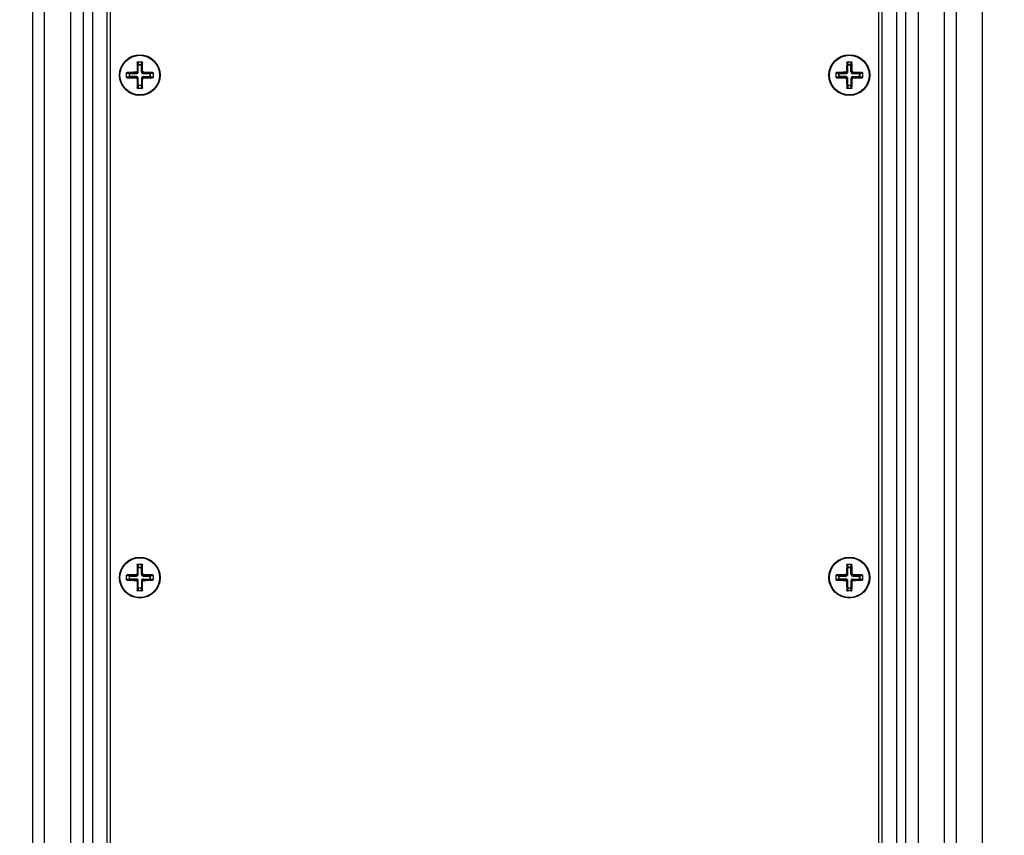
# Paper-space layout '13000587_1' of a CAD drawing. Units: millimetres. Extents: x 0 to 297, y 0 to 210.
# Drawn here: x 180 to 198, y 102 to 117 of the extents above; entities that cross this region are included whole.
import ezdxf

# ---------------------------------------------------------------- set-up
doc = ezdxf.new("R2010")
doc.units = ezdxf.units.MM
doc.header["$LTSCALE"] = 16.335
doc.layers.get('0').update_dxf_attribs({"linetype": 'CONTINUOUS'})
doc.styles.get("Standard").update_dxf_attribs({"font": 'txt', "width": 0.8})
doc.dimstyles.new('DIMSTYLE_1', dxfattribs={"dimtxt": 2, "dimasz": 3, "dimexe": 1, "dimexo": 0.5, "dimgap": 0.5, "dimtad": 1, "dimdec": 1, "dimlfac": 9.090909, "dimdsep": 46, "dimtxsty": 'STANDARD', "dimblk": '_FILLED', "dimblk1": '_FILLED', "dimblk2": '_FILLED', "dimcen": 0.09, "dimadec": 0, "dimazin": 0, "dimtp": 0.2, "dimtm": 0.2, "dimtfac": 1, "dimtdec": 1, "dimtofl": 0, "dimtmove": 0, "dimatfit": 3, "dimldrblk": '_FILLED', "dimfxl": 1, "dimtolj": 1, "dimarcsym": 0})

# ---------------------------------------------------------------- blocks, each defined once
blk = doc.blocks.new('_FILLED')
at = {"color": 0, "linetype": 'BYBLOCK'}
blk.add_solid([(0, 0), (-1, 0.25), (-1, -0.25)], dxfattribs=at)
blk = doc.blocks.new('*D2')
at = {"color": 2, "linetype": 'CONTINUOUS'}
for p, q in [((190.601, 147.556), (223.824, 147.556)), ((222.824, 147.556), (222.824, 109.606)), ((222.824, 71.656), (222.824, 109.606)), ((175.738, 71.656), (223.824, 71.656))]:
    blk.add_line(p, q, dxfattribs=at)
at = {"color": 2, "linetype": 'CONTINUOUS', "xscale": 3, "yscale": 3, "zscale": 3}
for p, rotation in [((222.824, 147.556), 90), ((222.824, 71.656), 270)]:
    blk.add_blockref('_FILLED', p, dxfattribs=dict(at, rotation=rotation))

psp = doc.layouts.new('13000587_1')

# ---------------------------------------------------------------- linework, layer by layer
at = {"color": 7, "linetype": 'CONTINUOUS'}
for p, q in [((197.731, 80.088), (197.731, 140.004)), ((180.06, 87.257), (180.06, 134.796)), ((180.28, 87.257), (180.28, 134.796)), ((197.026, 87.257), (197.026, 134.796)), ((197.246, 87.257), (197.246, 134.796)), ((180.765, 126.444), (180.765, 87.378)), ((196.541, 87.378), (196.541, 126.444)), ((181.173, 126.273), (181.173, 87.55)), ((181.448, 87.496), (181.448, 126.326)), ((195.858, 126.326), (195.858, 87.496)), ((196.133, 126.273), (196.133, 87.55)), ((181.503, 126.161), (181.503, 87.661)), ((195.803, 87.661), (195.803, 126.161)), ((182.015, 116.509), (182.091, 116.509)), ((195.215, 116.509), (195.291, 116.509)), ((181.806, 116.223), (181.806, 116.299)), ((182.301, 116.299), (182.301, 116.223)), ((195.006, 116.223), (195.006, 116.299)), ((195.501, 116.299), (195.501, 116.223)), ((182.091, 116.014), (182.015, 116.014)), ((195.291, 116.014), (195.215, 116.014)), ((182.015, 107.159), (182.091, 107.159)), ((195.215, 107.159), (195.291, 107.159)), ((181.806, 106.873), (181.806, 106.949)), ((182.301, 106.949), (182.301, 106.873)), ((195.006, 106.873), (195.006, 106.949)), ((195.501, 106.949), (195.501, 106.873)), ((182.091, 106.664), (182.015, 106.664)), ((195.291, 106.664), (195.215, 106.664))]:
    psp.add_line(p, q, dxfattribs=at)
at = {"color": 9, "linetype": 'CONTINUOUS'}
for p, q in [((181.002, 126.444), (181.002, 87.378)), ((196.305, 87.378), (196.305, 126.444)), ((182.022, 116.509), (182.025, 116.456)), ((182.082, 116.456), (182.085, 116.509)), ((195.222, 116.509), (195.225, 116.456)), ((195.282, 116.456), (195.285, 116.509)), ((182.001, 116.336), (182.014, 116.323)), ((182.012, 116.498), (182.004, 116.498)), ((182.012, 116.498), (182.014, 116.451)), ((182.014, 116.323), (182.014, 116.451)), ((182.014, 116.451), (182.093, 116.451)), ((182.025, 116.323), (182.014, 116.323)), ((182.025, 116.323), (182.025, 116.456)), ((182.025, 116.456), (182.082, 116.456)), ((182.082, 116.323), (182.082, 116.456)), ((182.082, 116.323), (182.093, 116.323)), ((182.093, 116.451), (182.095, 116.498)), ((182.093, 116.451), (182.093, 116.323)), ((182.106, 116.336), (182.093, 116.323)), ((182.095, 116.498), (182.103, 116.498)), ((195.201, 116.336), (195.214, 116.323)), ((195.212, 116.498), (195.204, 116.498)), ((195.212, 116.498), (195.214, 116.451)), ((195.214, 116.323), (195.214, 116.451)), ((195.214, 116.451), (195.293, 116.451)), ((195.225, 116.323), (195.214, 116.323)), ((195.225, 116.323), (195.225, 116.456)), ((195.225, 116.456), (195.282, 116.456)), ((195.282, 116.323), (195.282, 116.456)), ((195.282, 116.323), (195.293, 116.323)), ((195.293, 116.451), (195.295, 116.498)), ((195.293, 116.451), (195.293, 116.323)), ((195.306, 116.336), (195.293, 116.323)), ((195.295, 116.498), (195.303, 116.498)), ((181.858, 116.29), (181.806, 116.293)), ((181.806, 116.23), (181.858, 116.233)), ((181.817, 116.303), (181.817, 116.311)), ((181.864, 116.301), (181.817, 116.303)), ((181.817, 116.22), (181.864, 116.222)), ((181.817, 116.22), (181.817, 116.212)), ((181.858, 116.233), (181.858, 116.29)), ((181.858, 116.29), (181.992, 116.29)), ((181.992, 116.233), (181.858, 116.233)), ((181.864, 116.222), (181.864, 116.301)), ((181.864, 116.301), (181.992, 116.301)), ((181.992, 116.222), (181.864, 116.222)), ((181.979, 116.314), (181.992, 116.301)), ((181.979, 116.209), (181.992, 116.222)), ((181.992, 116.29), (181.992, 116.301)), ((181.992, 116.233), (181.992, 116.222)), ((182.001, 116.187), (182.014, 116.2)), ((182.014, 116.072), (182.014, 116.2)), ((182.025, 116.2), (182.014, 116.2)), ((182.025, 116.066), (182.025, 116.2)), ((182.082, 116.2), (182.082, 116.066)), ((182.082, 116.2), (182.093, 116.2)), ((182.093, 116.2), (182.093, 116.072)), ((182.106, 116.187), (182.093, 116.2)), ((182.128, 116.314), (182.115, 116.301)), ((182.115, 116.29), (182.115, 116.301)), ((182.115, 116.301), (182.243, 116.301)), ((182.115, 116.29), (182.248, 116.29)), ((182.115, 116.233), (182.115, 116.222)), ((182.115, 116.233), (182.248, 116.233)), ((182.128, 116.209), (182.115, 116.222)), ((182.243, 116.222), (182.115, 116.222)), ((182.29, 116.303), (182.243, 116.301)), ((182.243, 116.222), (182.243, 116.301)), ((182.243, 116.222), (182.29, 116.22)), ((182.301, 116.293), (182.248, 116.29)), ((182.248, 116.29), (182.248, 116.233)), ((182.248, 116.233), (182.301, 116.23)), ((182.29, 116.303), (182.29, 116.311)), ((182.29, 116.22), (182.29, 116.212)), ((195.058, 116.29), (195.006, 116.293)), ((195.006, 116.23), (195.058, 116.233)), ((195.017, 116.303), (195.017, 116.311)), ((195.064, 116.301), (195.017, 116.303)), ((195.017, 116.22), (195.064, 116.222)), ((195.017, 116.22), (195.017, 116.212)), ((195.058, 116.233), (195.058, 116.29)), ((195.058, 116.29), (195.192, 116.29)), ((195.192, 116.233), (195.058, 116.233)), ((195.064, 116.222), (195.064, 116.301)), ((195.064, 116.301), (195.192, 116.301)), ((195.192, 116.222), (195.064, 116.222)), ((195.179, 116.314), (195.192, 116.301)), ((195.179, 116.209), (195.192, 116.222)), ((195.192, 116.29), (195.192, 116.301)), ((195.192, 116.233), (195.192, 116.222)), ((195.201, 116.187), (195.214, 116.2)), ((195.214, 116.072), (195.214, 116.2)), ((195.225, 116.2), (195.214, 116.2)), ((195.225, 116.066), (195.225, 116.2)), ((195.282, 116.2), (195.282, 116.066)), ((195.282, 116.2), (195.293, 116.2)), ((195.293, 116.2), (195.293, 116.072)), ((195.306, 116.187), (195.293, 116.2)), ((195.328, 116.314), (195.315, 116.301)), ((195.315, 116.29), (195.315, 116.301)), ((195.315, 116.301), (195.443, 116.301)), ((195.315, 116.29), (195.448, 116.29)), ((195.315, 116.233), (195.315, 116.222)), ((195.315, 116.233), (195.448, 116.233)), ((195.443, 116.222), (195.315, 116.222)), ((195.328, 116.209), (195.315, 116.222)), ((195.49, 116.303), (195.443, 116.301)), ((195.443, 116.222), (195.443, 116.301)), ((195.443, 116.222), (195.49, 116.22)), ((195.501, 116.293), (195.448, 116.29)), ((195.448, 116.29), (195.448, 116.233)), ((195.448, 116.233), (195.501, 116.23)), ((195.49, 116.303), (195.49, 116.311)), ((195.49, 116.22), (195.49, 116.212)), ((182.012, 116.025), (182.004, 116.025)), ((182.014, 116.072), (182.012, 116.025)), ((182.014, 116.072), (182.093, 116.072)), ((182.025, 116.066), (182.022, 116.014)), ((182.082, 116.066), (182.025, 116.066)), ((182.085, 116.014), (182.082, 116.066)), ((182.095, 116.025), (182.093, 116.072)), ((182.095, 116.025), (182.103, 116.025)), ((195.212, 116.025), (195.204, 116.025)), ((195.214, 116.072), (195.212, 116.025)), ((195.214, 116.072), (195.293, 116.072)), ((195.225, 116.066), (195.222, 116.014)), ((195.282, 116.066), (195.225, 116.066)), ((195.285, 116.014), (195.282, 116.066)), ((195.295, 116.025), (195.293, 116.072)), ((195.295, 116.025), (195.303, 116.025)), ((182.001, 106.986), (182.014, 106.973)), ((182.012, 107.148), (182.004, 107.148)), ((182.012, 107.148), (182.014, 107.101)), ((182.014, 106.973), (182.014, 107.101)), ((182.014, 107.101), (182.093, 107.101)), ((182.022, 107.159), (182.025, 107.106)), ((182.025, 106.973), (182.025, 107.106)), ((182.025, 107.106), (182.082, 107.106)), ((182.082, 107.106), (182.085, 107.159)), ((182.082, 106.973), (182.082, 107.106)), ((182.093, 107.101), (182.095, 107.148)), ((182.093, 107.101), (182.093, 106.973)), ((182.106, 106.986), (182.093, 106.973)), ((182.095, 107.148), (182.103, 107.148)), ((195.201, 106.986), (195.214, 106.973)), ((195.212, 107.148), (195.204, 107.148)), ((195.212, 107.148), (195.214, 107.101)), ((195.214, 107.101), (195.293, 107.101)), ((195.214, 106.973), (195.214, 107.101)), ((195.222, 107.159), (195.225, 107.106)), ((195.225, 107.106), (195.282, 107.106)), ((195.225, 106.973), (195.225, 107.106)), ((195.282, 107.106), (195.285, 107.159)), ((195.282, 106.973), (195.282, 107.106)), ((195.293, 107.101), (195.295, 107.148)), ((195.293, 107.101), (195.293, 106.973)), ((195.306, 106.986), (195.293, 106.973)), ((195.295, 107.148), (195.303, 107.148)), ((181.858, 106.94), (181.806, 106.943)), ((181.806, 106.88), (181.858, 106.883)), ((181.817, 106.953), (181.817, 106.961)), ((181.864, 106.951), (181.817, 106.953)), ((181.817, 106.87), (181.864, 106.872)), ((181.817, 106.87), (181.817, 106.862)), ((181.858, 106.883), (181.858, 106.94)), ((181.858, 106.94), (181.992, 106.94)), ((181.992, 106.883), (181.858, 106.883)), ((181.864, 106.872), (181.864, 106.951)), ((181.864, 106.951), (181.992, 106.951)), ((181.992, 106.872), (181.864, 106.872)), ((181.979, 106.964), (181.992, 106.951)), ((181.979, 106.859), (181.992, 106.872)), ((181.992, 106.94), (181.992, 106.951)), ((181.992, 106.883), (181.992, 106.872)), ((182.001, 106.837), (182.014, 106.85)), ((182.025, 106.973), (182.014, 106.973)), ((182.014, 106.722), (182.014, 106.85)), ((182.025, 106.85), (182.014, 106.85)), ((182.025, 106.716), (182.025, 106.85)), ((182.082, 106.973), (182.093, 106.973)), ((182.082, 106.85), (182.082, 106.716)), ((182.082, 106.85), (182.093, 106.85)), ((182.093, 106.85), (182.093, 106.722)), ((182.106, 106.837), (182.093, 106.85)), ((182.128, 106.964), (182.115, 106.951)), ((182.115, 106.94), (182.115, 106.951)), ((182.115, 106.951), (182.243, 106.951)), ((182.115, 106.94), (182.248, 106.94)), ((182.115, 106.883), (182.115, 106.872)), ((182.115, 106.883), (182.248, 106.883)), ((182.128, 106.859), (182.115, 106.872)), ((182.243, 106.872), (182.115, 106.872)), ((182.29, 106.953), (182.243, 106.951)), ((182.243, 106.872), (182.243, 106.951)), ((182.243, 106.872), (182.29, 106.87)), ((182.301, 106.943), (182.248, 106.94)), ((182.248, 106.94), (182.248, 106.883)), ((182.248, 106.883), (182.301, 106.88)), ((182.29, 106.953), (182.29, 106.961)), ((182.29, 106.87), (182.29, 106.862)), ((195.058, 106.94), (195.006, 106.943)), ((195.006, 106.88), (195.058, 106.883)), ((195.017, 106.953), (195.017, 106.961)), ((195.064, 106.951), (195.017, 106.953)), ((195.017, 106.87), (195.064, 106.872)), ((195.017, 106.87), (195.017, 106.862)), ((195.058, 106.94), (195.192, 106.94)), ((195.058, 106.883), (195.058, 106.94)), ((195.192, 106.883), (195.058, 106.883)), ((195.064, 106.951), (195.192, 106.951)), ((195.064, 106.872), (195.064, 106.951)), ((195.192, 106.872), (195.064, 106.872)), ((195.179, 106.964), (195.192, 106.951)), ((195.179, 106.859), (195.192, 106.872)), ((195.192, 106.94), (195.192, 106.951)), ((195.192, 106.883), (195.192, 106.872)), ((195.201, 106.837), (195.214, 106.85)), ((195.225, 106.973), (195.214, 106.973)), ((195.225, 106.85), (195.214, 106.85)), ((195.214, 106.722), (195.214, 106.85)), ((195.225, 106.716), (195.225, 106.85)), ((195.282, 106.973), (195.293, 106.973)), ((195.282, 106.85), (195.293, 106.85)), ((195.282, 106.85), (195.282, 106.716)), ((195.306, 106.837), (195.293, 106.85)), ((195.293, 106.85), (195.293, 106.722)), ((195.328, 106.964), (195.315, 106.951)), ((195.315, 106.951), (195.443, 106.951)), ((195.315, 106.94), (195.315, 106.951)), ((195.315, 106.94), (195.448, 106.94)), ((195.315, 106.883), (195.448, 106.883)), ((195.315, 106.883), (195.315, 106.872)), ((195.443, 106.872), (195.315, 106.872)), ((195.328, 106.859), (195.315, 106.872)), ((195.49, 106.953), (195.443, 106.951)), ((195.443, 106.872), (195.443, 106.951)), ((195.443, 106.872), (195.49, 106.87)), ((195.501, 106.943), (195.448, 106.94)), ((195.448, 106.94), (195.448, 106.883)), ((195.448, 106.883), (195.501, 106.88)), ((195.49, 106.953), (195.49, 106.961)), ((195.49, 106.87), (195.49, 106.862)), ((182.012, 106.675), (182.004, 106.675)), ((182.014, 106.722), (182.012, 106.675)), ((182.014, 106.722), (182.093, 106.722)), ((182.025, 106.716), (182.022, 106.664)), ((182.082, 106.716), (182.025, 106.716)), ((182.085, 106.664), (182.082, 106.716)), ((182.095, 106.675), (182.093, 106.722)), ((182.095, 106.675), (182.103, 106.675)), ((195.212, 106.675), (195.204, 106.675)), ((195.214, 106.722), (195.212, 106.675)), ((195.214, 106.722), (195.293, 106.722)), ((195.225, 106.716), (195.222, 106.664)), ((195.282, 106.716), (195.225, 106.716)), ((195.285, 106.664), (195.282, 106.716)), ((195.295, 106.675), (195.293, 106.722)), ((195.295, 106.675), (195.303, 106.675))]:
    psp.add_line(p, q, dxfattribs=at)
at = {"color": 7, "linetype": 'CONTINUOUS'}
for centre in [(182.053, 116.261), (195.253, 116.261), (182.053, 106.911), (195.253, 106.911)]:
    psp.add_circle(centre, 0.38, dxfattribs=at)
at = {"color": 9, "linetype": 'CONTINUOUS'}
for centre in [(182.053, 116.261), (195.253, 116.261), (182.053, 106.911), (195.253, 106.911)]:
    psp.add_circle(centre, 0.369, dxfattribs=at)
at = {"color": 7, "linetype": 'CONTINUOUS'}
for centre, radius, start, end in [((182.023, 116.497), 0.0116, 100.9887, 120.6072), ((182.084, 116.497), 0.0116, 59.3928, 79.0113), ((195.223, 116.497), 0.0116, 100.9887, 120.6072), ((195.284, 116.497), 0.0116, 59.3928, 79.0113), ((189.626, 116.267), 7.625, 178.2616, 179.4803), ((174.68, 116.27), 7.426, 0.5033, 1.7547), ((202.826, 116.267), 7.625, 178.2616, 179.4803), ((187.88, 116.27), 7.426, 0.5033, 1.7547), ((181.817, 116.292), 0.0116, 149.3928, 169.0113), ((181.817, 116.231), 0.0116, 190.9887, 210.6072), ((182.044, 108.888), 7.426, 90.5033, 91.7547), ((182.048, 123.834), 7.625, 268.2616, 269.4803), ((189.427, 116.252), 7.426, 180.5033, 181.7547), ((174.481, 116.256), 7.625, 358.2616, 359.4803), ((182.059, 108.689), 7.625, 88.2616, 89.4803), ((182.062, 123.635), 7.426, 270.5033, 271.7547), ((182.289, 116.292), 0.0116, 10.9887, 30.6072), ((182.289, 116.231), 0.0116, 329.3928, 349.0113), ((195.017, 116.292), 0.0116, 149.3928, 169.0113), ((195.017, 116.231), 0.0116, 190.9887, 210.6072), ((195.244, 108.888), 7.426, 90.5033, 91.7547), ((195.248, 123.834), 7.625, 268.2616, 269.4803), ((202.627, 116.252), 7.426, 180.5033, 181.7547), ((187.681, 116.256), 7.625, 358.2616, 359.4803), ((195.259, 108.689), 7.625, 88.2616, 89.4803), ((195.262, 123.635), 7.426, 270.5033, 271.7547), ((195.489, 116.292), 0.0116, 10.9887, 30.6072), ((195.489, 116.231), 0.0116, 329.3928, 349.0113), ((182.023, 116.025), 0.0116, 239.3928, 259.0113), ((182.084, 116.025), 0.0116, 280.9887, 300.6072), ((195.223, 116.025), 0.0116, 239.3928, 259.0113), ((195.284, 116.025), 0.0116, 280.9887, 300.6072), ((189.626, 106.917), 7.625, 178.2616, 179.4803), ((182.023, 107.147), 0.0116, 100.9887, 120.6072), ((182.084, 107.147), 0.0116, 59.3928, 79.0113), ((174.68, 106.92), 7.426, 0.5033, 1.7547), ((202.826, 106.917), 7.625, 178.2616, 179.4803), ((195.223, 107.147), 0.0116, 100.9887, 120.6072), ((195.284, 107.147), 0.0116, 59.3928, 79.0113), ((187.88, 106.92), 7.426, 0.5033, 1.7547), ((181.817, 106.942), 0.0116, 149.3928, 169.0113), ((181.817, 106.881), 0.0116, 190.9887, 210.6072), ((182.044, 99.538), 7.426, 90.5033, 91.7547), ((182.048, 114.484), 7.625, 268.2616, 269.4803), ((189.427, 106.902), 7.426, 180.5033, 181.7547), ((174.481, 106.906), 7.625, 358.2616, 359.4803), ((182.059, 99.339), 7.625, 88.2616, 89.4803), ((182.062, 114.285), 7.426, 270.5033, 271.7547), ((182.289, 106.942), 0.0116, 10.9887, 30.6072), ((182.289, 106.881), 0.0116, 329.3928, 349.0113), ((195.017, 106.942), 0.0116, 149.3928, 169.0113), ((195.017, 106.881), 0.0116, 190.9887, 210.6072), ((195.244, 99.538), 7.426, 90.5033, 91.7547), ((195.248, 114.484), 7.625, 268.2616, 269.4803), ((202.627, 106.902), 7.426, 180.5033, 181.7547), ((187.681, 106.906), 7.625, 358.2616, 359.4803), ((195.259, 99.339), 7.625, 88.2616, 89.4803), ((195.262, 114.285), 7.426, 270.5033, 271.7547), ((195.489, 106.942), 0.0116, 10.9887, 30.6072), ((195.489, 106.881), 0.0116, 329.3928, 349.0113), ((182.023, 106.675), 0.0116, 239.3928, 259.0113), ((182.084, 106.675), 0.0116, 280.9887, 300.6072), ((195.223, 106.675), 0.0116, 239.3928, 259.0113), ((195.284, 106.675), 0.0116, 280.9887, 300.6072)]:
    psp.add_arc(centre, radius, start, end, dxfattribs=at)
for points, knots in [([(182.004, 116.498), (182.004, 116.501), (182.007, 116.506), (182.013, 116.509), (182.015, 116.509)], [0, 0, 0, 0, 0.491403, 1, 1, 1, 1]), ([(182.017, 116.507), (182.016, 116.506), (182.013, 116.503), (182.012, 116.5), (182.012, 116.498)], [0, 0, 0, 0, 0.515322, 1, 1, 1, 1]), ([(182.095, 116.498), (182.095, 116.5), (182.094, 116.503), (182.091, 116.506), (182.089, 116.507)], [0, 0, 0, 0, 0.484678, 1, 1, 1, 1]), ([(182.091, 116.509), (182.094, 116.509), (182.1, 116.506), (182.102, 116.501), (182.103, 116.498)], [0, 0, 0, 0, 0.508708, 1, 1, 1, 1]), ([(195.204, 116.498), (195.204, 116.501), (195.207, 116.506), (195.213, 116.509), (195.215, 116.509)], [0, 0, 0, 0, 0.491403, 1, 1, 1, 1]), ([(195.217, 116.507), (195.216, 116.506), (195.213, 116.503), (195.212, 116.5), (195.212, 116.498)], [0, 0, 0, 0, 0.515322, 1, 1, 1, 1]), ([(195.295, 116.498), (195.295, 116.5), (195.294, 116.503), (195.291, 116.506), (195.289, 116.507)], [0, 0, 0, 0, 0.484678, 1, 1, 1, 1]), ([(195.291, 116.509), (195.294, 116.509), (195.3, 116.506), (195.302, 116.501), (195.303, 116.498)], [0, 0, 0, 0, 0.508708, 1, 1, 1, 1]), ([(181.979, 116.314), (181.985, 116.314), (181.996, 116.319), (182.001, 116.33), (182.001, 116.336)], [0, 0, 0, 0, 0.499981, 1, 1, 1, 1]), ([(182.106, 116.336), (182.106, 116.33), (182.111, 116.319), (182.122, 116.314), (182.128, 116.314)], [0, 0, 0, 0, 0.500024, 1, 1, 1, 1]), ([(195.179, 116.314), (195.185, 116.314), (195.196, 116.319), (195.201, 116.33), (195.201, 116.336)], [0, 0, 0, 0, 0.499981, 1, 1, 1, 1]), ([(195.306, 116.336), (195.306, 116.33), (195.311, 116.319), (195.322, 116.314), (195.328, 116.314)], [0, 0, 0, 0, 0.500024, 1, 1, 1, 1]), ([(181.806, 116.299), (181.806, 116.302), (181.808, 116.308), (181.814, 116.311), (181.817, 116.311)], [0, 0, 0, 0, 0.508708, 1, 1, 1, 1]), ([(181.817, 116.212), (181.814, 116.212), (181.808, 116.215), (181.806, 116.221), (181.806, 116.223)], [0, 0, 0, 0, 0.491403, 1, 1, 1, 1]), ([(181.817, 116.303), (181.815, 116.303), (181.811, 116.302), (181.808, 116.299), (181.807, 116.297)], [0, 0, 0, 0, 0.484678, 1, 1, 1, 1]), ([(181.807, 116.225), (181.808, 116.224), (181.811, 116.221), (181.815, 116.22), (181.817, 116.22)], [0, 0, 0, 0, 0.515322, 1, 1, 1, 1]), ([(182.001, 116.187), (182.001, 116.193), (181.996, 116.204), (181.985, 116.209), (181.979, 116.209)], [0, 0, 0, 0, 0.500024, 1, 1, 1, 1]), ([(182.128, 116.209), (182.122, 116.209), (182.111, 116.204), (182.106, 116.193), (182.106, 116.187)], [0, 0, 0, 0, 0.499981, 1, 1, 1, 1]), ([(182.29, 116.311), (182.293, 116.311), (182.298, 116.308), (182.301, 116.302), (182.301, 116.299)], [0, 0, 0, 0, 0.491403, 1, 1, 1, 1]), ([(182.299, 116.297), (182.298, 116.299), (182.295, 116.302), (182.292, 116.303), (182.29, 116.303)], [0, 0, 0, 0, 0.515322, 1, 1, 1, 1]), ([(182.29, 116.22), (182.292, 116.22), (182.295, 116.221), (182.298, 116.224), (182.299, 116.225)], [0, 0, 0, 0, 0.484678, 1, 1, 1, 1]), ([(182.301, 116.223), (182.301, 116.221), (182.298, 116.215), (182.293, 116.212), (182.29, 116.212)], [0, 0, 0, 0, 0.508708, 1, 1, 1, 1]), ([(195.006, 116.299), (195.006, 116.302), (195.008, 116.308), (195.014, 116.311), (195.017, 116.311)], [0, 0, 0, 0, 0.508708, 1, 1, 1, 1]), ([(195.017, 116.212), (195.014, 116.212), (195.008, 116.215), (195.006, 116.221), (195.006, 116.223)], [0, 0, 0, 0, 0.491403, 1, 1, 1, 1]), ([(195.017, 116.303), (195.015, 116.303), (195.011, 116.302), (195.008, 116.299), (195.007, 116.297)], [0, 0, 0, 0, 0.484678, 1, 1, 1, 1]), ([(195.007, 116.225), (195.008, 116.224), (195.011, 116.221), (195.015, 116.22), (195.017, 116.22)], [0, 0, 0, 0, 0.515322, 1, 1, 1, 1]), ([(195.201, 116.187), (195.201, 116.193), (195.196, 116.204), (195.185, 116.209), (195.179, 116.209)], [0, 0, 0, 0, 0.500024, 1, 1, 1, 1]), ([(195.328, 116.209), (195.322, 116.209), (195.311, 116.204), (195.306, 116.193), (195.306, 116.187)], [0, 0, 0, 0, 0.499981, 1, 1, 1, 1]), ([(195.49, 116.311), (195.493, 116.311), (195.498, 116.308), (195.501, 116.302), (195.501, 116.299)], [0, 0, 0, 0, 0.491403, 1, 1, 1, 1]), ([(195.499, 116.297), (195.498, 116.299), (195.495, 116.302), (195.492, 116.303), (195.49, 116.303)], [0, 0, 0, 0, 0.515322, 1, 1, 1, 1]), ([(195.49, 116.22), (195.492, 116.22), (195.495, 116.221), (195.498, 116.224), (195.499, 116.225)], [0, 0, 0, 0, 0.484678, 1, 1, 1, 1]), ([(195.501, 116.223), (195.501, 116.221), (195.498, 116.215), (195.493, 116.212), (195.49, 116.212)], [0, 0, 0, 0, 0.508708, 1, 1, 1, 1]), ([(182.015, 116.014), (182.013, 116.014), (182.007, 116.016), (182.004, 116.022), (182.004, 116.025)], [0, 0, 0, 0, 0.508708, 1, 1, 1, 1]), ([(182.012, 116.025), (182.012, 116.023), (182.013, 116.019), (182.016, 116.016), (182.017, 116.015)], [0, 0, 0, 0, 0.484678, 1, 1, 1, 1]), ([(182.089, 116.015), (182.091, 116.016), (182.094, 116.019), (182.095, 116.023), (182.095, 116.025)], [0, 0, 0, 0, 0.515322, 1, 1, 1, 1]), ([(182.103, 116.025), (182.102, 116.022), (182.1, 116.016), (182.094, 116.014), (182.091, 116.014)], [0, 0, 0, 0, 0.491403, 1, 1, 1, 1]), ([(195.215, 116.014), (195.213, 116.014), (195.207, 116.016), (195.204, 116.022), (195.204, 116.025)], [0, 0, 0, 0, 0.508708, 1, 1, 1, 1]), ([(195.212, 116.025), (195.212, 116.023), (195.213, 116.019), (195.216, 116.016), (195.217, 116.015)], [0, 0, 0, 0, 0.484678, 1, 1, 1, 1]), ([(195.289, 116.015), (195.291, 116.016), (195.294, 116.019), (195.295, 116.023), (195.295, 116.025)], [0, 0, 0, 0, 0.515322, 1, 1, 1, 1]), ([(195.303, 116.025), (195.302, 116.022), (195.3, 116.016), (195.294, 116.014), (195.291, 116.014)], [0, 0, 0, 0, 0.491403, 1, 1, 1, 1]), ([(181.979, 106.964), (181.985, 106.964), (181.996, 106.969), (182.001, 106.98), (182.001, 106.986)], [0, 0, 0, 0, 0.499981, 1, 1, 1, 1]), ([(182.004, 107.148), (182.004, 107.151), (182.007, 107.156), (182.013, 107.159), (182.015, 107.159)], [0, 0, 0, 0, 0.491403, 1, 1, 1, 1]), ([(182.017, 107.157), (182.016, 107.156), (182.013, 107.153), (182.012, 107.15), (182.012, 107.148)], [0, 0, 0, 0, 0.515322, 1, 1, 1, 1]), ([(182.095, 107.148), (182.095, 107.15), (182.094, 107.153), (182.091, 107.156), (182.089, 107.157)], [0, 0, 0, 0, 0.484678, 1, 1, 1, 1]), ([(182.091, 107.159), (182.094, 107.159), (182.1, 107.156), (182.102, 107.151), (182.103, 107.148)], [0, 0, 0, 0, 0.508708, 1, 1, 1, 1]), ([(182.106, 106.986), (182.106, 106.98), (182.111, 106.969), (182.122, 106.964), (182.128, 106.964)], [0, 0, 0, 0, 0.500024, 1, 1, 1, 1]), ([(195.179, 106.964), (195.185, 106.964), (195.196, 106.969), (195.201, 106.98), (195.201, 106.986)], [0, 0, 0, 0, 0.499981, 1, 1, 1, 1]), ([(195.204, 107.148), (195.204, 107.151), (195.207, 107.156), (195.213, 107.159), (195.215, 107.159)], [0, 0, 0, 0, 0.491403, 1, 1, 1, 1]), ([(195.217, 107.157), (195.216, 107.156), (195.213, 107.153), (195.212, 107.15), (195.212, 107.148)], [0, 0, 0, 0, 0.515322, 1, 1, 1, 1]), ([(195.295, 107.148), (195.295, 107.15), (195.294, 107.153), (195.291, 107.156), (195.289, 107.157)], [0, 0, 0, 0, 0.484678, 1, 1, 1, 1]), ([(195.291, 107.159), (195.294, 107.159), (195.3, 107.156), (195.302, 107.151), (195.303, 107.148)], [0, 0, 0, 0, 0.508708, 1, 1, 1, 1]), ([(195.306, 106.986), (195.306, 106.98), (195.311, 106.969), (195.322, 106.964), (195.328, 106.964)], [0, 0, 0, 0, 0.500024, 1, 1, 1, 1]), ([(181.806, 106.949), (181.806, 106.952), (181.808, 106.958), (181.814, 106.961), (181.817, 106.961)], [0, 0, 0, 0, 0.508708, 1, 1, 1, 1]), ([(181.817, 106.862), (181.814, 106.862), (181.808, 106.865), (181.806, 106.871), (181.806, 106.873)], [0, 0, 0, 0, 0.491403, 1, 1, 1, 1]), ([(181.817, 106.953), (181.815, 106.953), (181.811, 106.952), (181.808, 106.949), (181.807, 106.947)], [0, 0, 0, 0, 0.484678, 1, 1, 1, 1]), ([(181.807, 106.875), (181.808, 106.874), (181.811, 106.871), (181.815, 106.87), (181.817, 106.87)], [0, 0, 0, 0, 0.515322, 1, 1, 1, 1]), ([(182.001, 106.837), (182.001, 106.843), (181.996, 106.854), (181.985, 106.859), (181.979, 106.859)], [0, 0, 0, 0, 0.500024, 1, 1, 1, 1]), ([(182.128, 106.859), (182.122, 106.859), (182.111, 106.854), (182.106, 106.843), (182.106, 106.837)], [0, 0, 0, 0, 0.499981, 1, 1, 1, 1]), ([(182.29, 106.961), (182.293, 106.961), (182.298, 106.958), (182.301, 106.952), (182.301, 106.949)], [0, 0, 0, 0, 0.491403, 1, 1, 1, 1]), ([(182.299, 106.947), (182.298, 106.949), (182.295, 106.952), (182.292, 106.953), (182.29, 106.953)], [0, 0, 0, 0, 0.515322, 1, 1, 1, 1]), ([(182.29, 106.87), (182.292, 106.87), (182.295, 106.871), (182.298, 106.874), (182.299, 106.875)], [0, 0, 0, 0, 0.484678, 1, 1, 1, 1]), ([(182.301, 106.873), (182.301, 106.871), (182.298, 106.865), (182.293, 106.862), (182.29, 106.862)], [0, 0, 0, 0, 0.508708, 1, 1, 1, 1]), ([(195.006, 106.949), (195.006, 106.952), (195.008, 106.958), (195.014, 106.961), (195.017, 106.961)], [0, 0, 0, 0, 0.508708, 1, 1, 1, 1]), ([(195.017, 106.862), (195.014, 106.862), (195.008, 106.865), (195.006, 106.871), (195.006, 106.873)], [0, 0, 0, 0, 0.491403, 1, 1, 1, 1]), ([(195.017, 106.953), (195.015, 106.953), (195.011, 106.952), (195.008, 106.949), (195.007, 106.947)], [0, 0, 0, 0, 0.484678, 1, 1, 1, 1]), ([(195.007, 106.875), (195.008, 106.874), (195.011, 106.871), (195.015, 106.87), (195.017, 106.87)], [0, 0, 0, 0, 0.515322, 1, 1, 1, 1]), ([(195.201, 106.837), (195.201, 106.843), (195.196, 106.854), (195.185, 106.859), (195.179, 106.859)], [0, 0, 0, 0, 0.500024, 1, 1, 1, 1]), ([(195.328, 106.859), (195.322, 106.859), (195.311, 106.854), (195.306, 106.843), (195.306, 106.837)], [0, 0, 0, 0, 0.499981, 1, 1, 1, 1]), ([(195.49, 106.961), (195.493, 106.961), (195.498, 106.958), (195.501, 106.952), (195.501, 106.949)], [0, 0, 0, 0, 0.491403, 1, 1, 1, 1]), ([(195.499, 106.947), (195.498, 106.949), (195.495, 106.952), (195.492, 106.953), (195.49, 106.953)], [0, 0, 0, 0, 0.515322, 1, 1, 1, 1]), ([(195.49, 106.87), (195.492, 106.87), (195.495, 106.871), (195.498, 106.874), (195.499, 106.875)], [0, 0, 0, 0, 0.484678, 1, 1, 1, 1]), ([(195.501, 106.873), (195.501, 106.871), (195.498, 106.865), (195.493, 106.862), (195.49, 106.862)], [0, 0, 0, 0, 0.508708, 1, 1, 1, 1]), ([(182.015, 106.664), (182.013, 106.664), (182.007, 106.666), (182.004, 106.672), (182.004, 106.675)], [0, 0, 0, 0, 0.508708, 1, 1, 1, 1]), ([(182.012, 106.675), (182.012, 106.673), (182.013, 106.669), (182.016, 106.666), (182.017, 106.665)], [0, 0, 0, 0, 0.484678, 1, 1, 1, 1]), ([(182.089, 106.665), (182.091, 106.666), (182.094, 106.669), (182.095, 106.673), (182.095, 106.675)], [0, 0, 0, 0, 0.515322, 1, 1, 1, 1]), ([(182.103, 106.675), (182.102, 106.672), (182.1, 106.666), (182.094, 106.664), (182.091, 106.664)], [0, 0, 0, 0, 0.491403, 1, 1, 1, 1]), ([(195.215, 106.664), (195.213, 106.664), (195.207, 106.666), (195.204, 106.672), (195.204, 106.675)], [0, 0, 0, 0, 0.508708, 1, 1, 1, 1]), ([(195.212, 106.675), (195.212, 106.673), (195.213, 106.669), (195.216, 106.666), (195.217, 106.665)], [0, 0, 0, 0, 0.484678, 1, 1, 1, 1]), ([(195.289, 106.665), (195.291, 106.666), (195.294, 106.669), (195.295, 106.673), (195.295, 106.675)], [0, 0, 0, 0, 0.515322, 1, 1, 1, 1]), ([(195.303, 106.675), (195.302, 106.672), (195.3, 106.666), (195.294, 106.664), (195.291, 106.664)], [0, 0, 0, 0, 0.491403, 1, 1, 1, 1])]:
    psp.add_open_spline(points, degree=3, knots=knots, dxfattribs=at)
at = {"color": 9, "linetype": 'CONTINUOUS'}
for points, knots in [([(181.992, 116.29), (182, 116.29), (182.018, 116.297), (182.025, 116.314), (182.025, 116.323)], [0, 0, 0, 0, 0.499918, 1, 1, 1, 1]), ([(181.992, 116.301), (181.998, 116.301), (182.009, 116.305), (182.014, 116.317), (182.014, 116.323)], [0, 0, 0, 0, 0.499917, 1, 1, 1, 1]), ([(182.014, 116.451), (182.014, 116.453), (182.018, 116.456), (182.022, 116.456), (182.025, 116.456)], [0, 0, 0, 0, 0.403479, 1, 1, 1, 1]), ([(182.082, 116.456), (182.084, 116.456), (182.089, 116.456), (182.092, 116.453), (182.093, 116.451)], [0, 0, 0, 0, 0.596523, 1, 1, 1, 1]), ([(182.082, 116.323), (182.082, 116.314), (182.089, 116.297), (182.106, 116.29), (182.115, 116.29)], [0, 0, 0, 0, 0.499918, 1, 1, 1, 1]), ([(182.093, 116.323), (182.093, 116.317), (182.097, 116.305), (182.109, 116.301), (182.115, 116.301)], [0, 0, 0, 0, 0.499917, 1, 1, 1, 1]), ([(195.192, 116.29), (195.2, 116.29), (195.218, 116.297), (195.225, 116.314), (195.225, 116.323)], [0, 0, 0, 0, 0.499918, 1, 1, 1, 1]), ([(195.192, 116.301), (195.198, 116.301), (195.209, 116.305), (195.214, 116.317), (195.214, 116.323)], [0, 0, 0, 0, 0.499917, 1, 1, 1, 1]), ([(195.214, 116.451), (195.214, 116.453), (195.218, 116.456), (195.222, 116.456), (195.225, 116.456)], [0, 0, 0, 0, 0.403479, 1, 1, 1, 1]), ([(195.282, 116.456), (195.284, 116.456), (195.289, 116.456), (195.292, 116.453), (195.293, 116.451)], [0, 0, 0, 0, 0.596523, 1, 1, 1, 1]), ([(195.282, 116.323), (195.282, 116.314), (195.289, 116.297), (195.306, 116.29), (195.315, 116.29)], [0, 0, 0, 0, 0.499918, 1, 1, 1, 1]), ([(195.293, 116.323), (195.293, 116.317), (195.297, 116.305), (195.309, 116.301), (195.315, 116.301)], [0, 0, 0, 0, 0.499917, 1, 1, 1, 1]), ([(181.858, 116.29), (181.858, 116.292), (181.859, 116.297), (181.862, 116.3), (181.864, 116.301)], [0, 0, 0, 0, 0.596523, 1, 1, 1, 1]), ([(181.864, 116.222), (181.862, 116.222), (181.859, 116.226), (181.858, 116.23), (181.858, 116.233)], [0, 0, 0, 0, 0.403479, 1, 1, 1, 1]), ([(182.025, 116.2), (182.025, 116.208), (182.018, 116.226), (182, 116.233), (181.992, 116.233)], [0, 0, 0, 0, 0.499918, 1, 1, 1, 1]), ([(182.014, 116.2), (182.014, 116.206), (182.009, 116.217), (181.998, 116.222), (181.992, 116.222)], [0, 0, 0, 0, 0.499917, 1, 1, 1, 1]), ([(182.115, 116.233), (182.106, 116.233), (182.089, 116.226), (182.082, 116.208), (182.082, 116.2)], [0, 0, 0, 0, 0.499918, 1, 1, 1, 1]), ([(182.115, 116.222), (182.109, 116.222), (182.097, 116.217), (182.093, 116.206), (182.093, 116.2)], [0, 0, 0, 0, 0.499917, 1, 1, 1, 1]), ([(182.243, 116.301), (182.245, 116.3), (182.248, 116.297), (182.248, 116.292), (182.248, 116.29)], [0, 0, 0, 0, 0.403479, 1, 1, 1, 1]), ([(182.248, 116.233), (182.248, 116.23), (182.248, 116.226), (182.245, 116.222), (182.243, 116.222)], [0, 0, 0, 0, 0.596523, 1, 1, 1, 1]), ([(195.058, 116.29), (195.058, 116.292), (195.059, 116.297), (195.062, 116.3), (195.064, 116.301)], [0, 0, 0, 0, 0.596523, 1, 1, 1, 1]), ([(195.064, 116.222), (195.062, 116.222), (195.059, 116.226), (195.058, 116.23), (195.058, 116.233)], [0, 0, 0, 0, 0.403479, 1, 1, 1, 1]), ([(195.225, 116.2), (195.225, 116.208), (195.218, 116.226), (195.2, 116.233), (195.192, 116.233)], [0, 0, 0, 0, 0.499918, 1, 1, 1, 1]), ([(195.214, 116.2), (195.214, 116.206), (195.209, 116.217), (195.198, 116.222), (195.192, 116.222)], [0, 0, 0, 0, 0.499917, 1, 1, 1, 1]), ([(195.315, 116.233), (195.306, 116.233), (195.289, 116.226), (195.282, 116.208), (195.282, 116.2)], [0, 0, 0, 0, 0.499918, 1, 1, 1, 1]), ([(195.315, 116.222), (195.309, 116.222), (195.297, 116.217), (195.293, 116.206), (195.293, 116.2)], [0, 0, 0, 0, 0.499917, 1, 1, 1, 1]), ([(195.443, 116.301), (195.445, 116.3), (195.448, 116.297), (195.448, 116.292), (195.448, 116.29)], [0, 0, 0, 0, 0.403479, 1, 1, 1, 1]), ([(195.448, 116.233), (195.448, 116.23), (195.448, 116.226), (195.445, 116.222), (195.443, 116.222)], [0, 0, 0, 0, 0.596523, 1, 1, 1, 1]), ([(182.025, 116.066), (182.022, 116.066), (182.018, 116.067), (182.014, 116.07), (182.014, 116.072)], [0, 0, 0, 0, 0.596523, 1, 1, 1, 1]), ([(182.093, 116.072), (182.092, 116.07), (182.089, 116.067), (182.084, 116.066), (182.082, 116.066)], [0, 0, 0, 0, 0.403479, 1, 1, 1, 1]), ([(195.225, 116.066), (195.222, 116.066), (195.218, 116.067), (195.214, 116.07), (195.214, 116.072)], [0, 0, 0, 0, 0.596523, 1, 1, 1, 1]), ([(195.293, 116.072), (195.292, 116.07), (195.289, 116.067), (195.284, 116.066), (195.282, 116.066)], [0, 0, 0, 0, 0.403479, 1, 1, 1, 1]), ([(182.014, 107.101), (182.014, 107.103), (182.018, 107.106), (182.022, 107.106), (182.025, 107.106)], [0, 0, 0, 0, 0.403479, 1, 1, 1, 1]), ([(182.082, 107.106), (182.084, 107.106), (182.089, 107.106), (182.092, 107.103), (182.093, 107.101)], [0, 0, 0, 0, 0.596523, 1, 1, 1, 1]), ([(195.214, 107.101), (195.214, 107.103), (195.218, 107.106), (195.222, 107.106), (195.225, 107.106)], [0, 0, 0, 0, 0.403479, 1, 1, 1, 1]), ([(195.282, 107.106), (195.284, 107.106), (195.289, 107.106), (195.292, 107.103), (195.293, 107.101)], [0, 0, 0, 0, 0.596523, 1, 1, 1, 1]), ([(181.858, 106.94), (181.858, 106.942), (181.859, 106.947), (181.862, 106.95), (181.864, 106.951)], [0, 0, 0, 0, 0.596523, 1, 1, 1, 1]), ([(181.864, 106.872), (181.862, 106.872), (181.859, 106.876), (181.858, 106.88), (181.858, 106.883)], [0, 0, 0, 0, 0.403479, 1, 1, 1, 1]), ([(181.992, 106.94), (182, 106.94), (182.018, 106.947), (182.025, 106.964), (182.025, 106.973)], [0, 0, 0, 0, 0.499918, 1, 1, 1, 1]), ([(181.992, 106.951), (181.998, 106.951), (182.009, 106.955), (182.014, 106.967), (182.014, 106.973)], [0, 0, 0, 0, 0.499917, 1, 1, 1, 1]), ([(182.025, 106.85), (182.025, 106.858), (182.018, 106.876), (182, 106.883), (181.992, 106.883)], [0, 0, 0, 0, 0.499918, 1, 1, 1, 1]), ([(182.014, 106.85), (182.014, 106.856), (182.009, 106.867), (181.998, 106.872), (181.992, 106.872)], [0, 0, 0, 0, 0.499917, 1, 1, 1, 1]), ([(182.082, 106.973), (182.082, 106.964), (182.089, 106.947), (182.106, 106.94), (182.115, 106.94)], [0, 0, 0, 0, 0.499918, 1, 1, 1, 1]), ([(182.115, 106.883), (182.106, 106.883), (182.089, 106.876), (182.082, 106.858), (182.082, 106.85)], [0, 0, 0, 0, 0.499918, 1, 1, 1, 1]), ([(182.093, 106.973), (182.093, 106.967), (182.097, 106.955), (182.109, 106.951), (182.115, 106.951)], [0, 0, 0, 0, 0.499917, 1, 1, 1, 1]), ([(182.115, 106.872), (182.109, 106.872), (182.097, 106.867), (182.093, 106.856), (182.093, 106.85)], [0, 0, 0, 0, 0.499917, 1, 1, 1, 1]), ([(182.243, 106.951), (182.245, 106.95), (182.248, 106.947), (182.248, 106.942), (182.248, 106.94)], [0, 0, 0, 0, 0.403479, 1, 1, 1, 1]), ([(182.248, 106.883), (182.248, 106.88), (182.248, 106.876), (182.245, 106.872), (182.243, 106.872)], [0, 0, 0, 0, 0.596523, 1, 1, 1, 1]), ([(195.058, 106.94), (195.058, 106.942), (195.059, 106.947), (195.062, 106.95), (195.064, 106.951)], [0, 0, 0, 0, 0.596523, 1, 1, 1, 1]), ([(195.064, 106.872), (195.062, 106.872), (195.059, 106.876), (195.058, 106.88), (195.058, 106.883)], [0, 0, 0, 0, 0.403479, 1, 1, 1, 1]), ([(195.192, 106.94), (195.2, 106.94), (195.218, 106.947), (195.225, 106.964), (195.225, 106.973)], [0, 0, 0, 0, 0.499918, 1, 1, 1, 1]), ([(195.192, 106.951), (195.198, 106.951), (195.209, 106.955), (195.214, 106.967), (195.214, 106.973)], [0, 0, 0, 0, 0.499917, 1, 1, 1, 1]), ([(195.225, 106.85), (195.225, 106.858), (195.218, 106.876), (195.2, 106.883), (195.192, 106.883)], [0, 0, 0, 0, 0.499918, 1, 1, 1, 1]), ([(195.214, 106.85), (195.214, 106.856), (195.209, 106.867), (195.198, 106.872), (195.192, 106.872)], [0, 0, 0, 0, 0.499917, 1, 1, 1, 1]), ([(195.282, 106.973), (195.282, 106.964), (195.289, 106.947), (195.306, 106.94), (195.315, 106.94)], [0, 0, 0, 0, 0.499918, 1, 1, 1, 1]), ([(195.315, 106.883), (195.306, 106.883), (195.289, 106.876), (195.282, 106.858), (195.282, 106.85)], [0, 0, 0, 0, 0.499918, 1, 1, 1, 1]), ([(195.293, 106.973), (195.293, 106.967), (195.297, 106.955), (195.309, 106.951), (195.315, 106.951)], [0, 0, 0, 0, 0.499917, 1, 1, 1, 1]), ([(195.315, 106.872), (195.309, 106.872), (195.297, 106.867), (195.293, 106.856), (195.293, 106.85)], [0, 0, 0, 0, 0.499917, 1, 1, 1, 1]), ([(195.443, 106.951), (195.445, 106.95), (195.448, 106.947), (195.448, 106.942), (195.448, 106.94)], [0, 0, 0, 0, 0.403479, 1, 1, 1, 1]), ([(195.448, 106.883), (195.448, 106.88), (195.448, 106.876), (195.445, 106.872), (195.443, 106.872)], [0, 0, 0, 0, 0.596523, 1, 1, 1, 1]), ([(182.025, 106.716), (182.022, 106.716), (182.018, 106.717), (182.014, 106.72), (182.014, 106.722)], [0, 0, 0, 0, 0.596523, 1, 1, 1, 1]), ([(182.093, 106.722), (182.092, 106.72), (182.089, 106.717), (182.084, 106.716), (182.082, 106.716)], [0, 0, 0, 0, 0.403479, 1, 1, 1, 1]), ([(195.225, 106.716), (195.222, 106.716), (195.218, 106.717), (195.214, 106.72), (195.214, 106.722)], [0, 0, 0, 0, 0.596523, 1, 1, 1, 1]), ([(195.293, 106.722), (195.292, 106.72), (195.289, 106.717), (195.284, 106.716), (195.282, 106.716)], [0, 0, 0, 0, 0.403479, 1, 1, 1, 1])]:
    psp.add_open_spline(points, degree=3, knots=knots, dxfattribs=at)

# ---------------------------------------------------------------- dimensions: what is measured, and where the dimension line sits
at = {"color": 2, "linetype": 'CONTINUOUS'}
dim = psp.add_linear_dim(base=(222.824, 71.656), p1=(190.101, 147.556), p2=(175.238, 71.656), angle=270, dimstyle='DIMSTYLE_1', dxfattribs=at)
dim.commit()
dim.dimension.update_dxf_attribs({"geometry": '*D2', "text_midpoint": (222.824, 100.183), "dimtype": 160})

doc.saveas('drawing.dxf')
